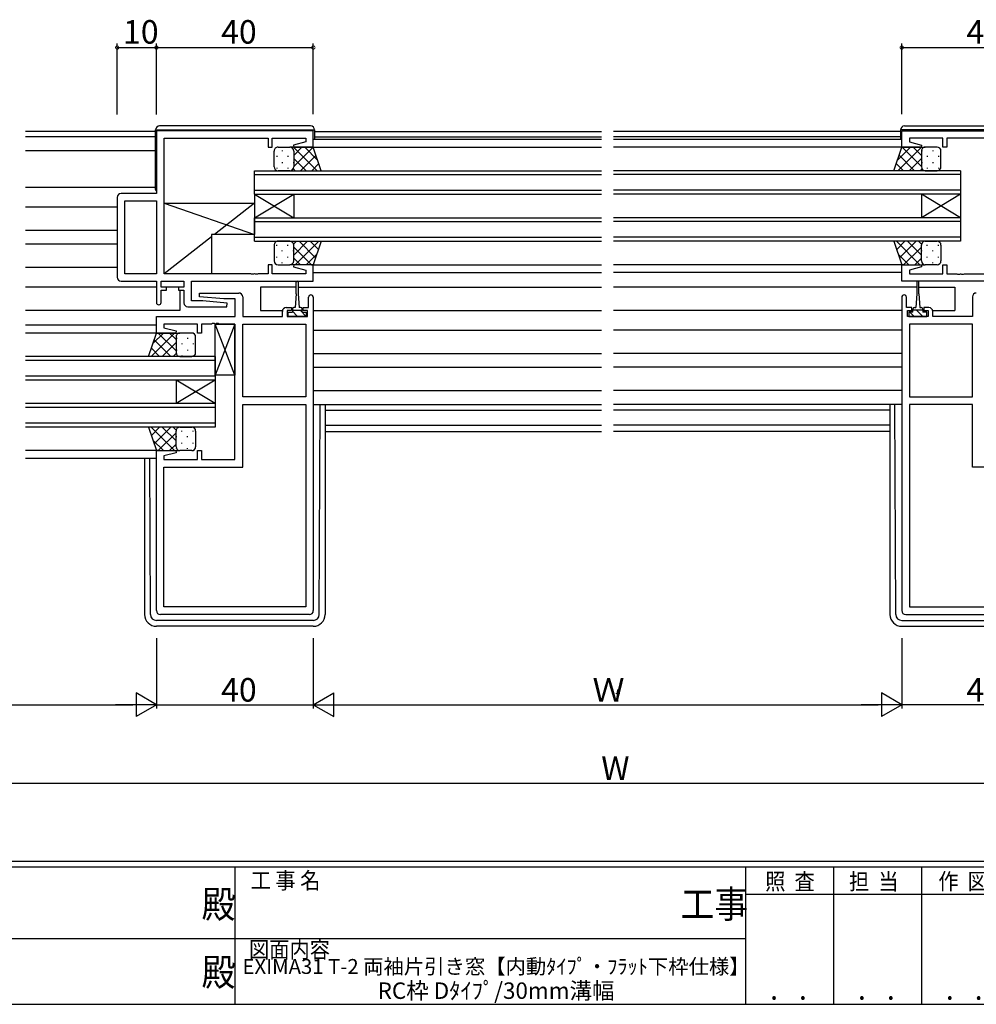
# Model space of a CAD drawing. Extents: x 0 to 793, y 0 to 564.
# Drawn here: x 333 to 577, y 0 to 251 of the extents above; entities that cross this region are included whole.
import ezdxf
from ezdxf.enums import TextEntityAlignment as Align

# ---------------------------------------------------------------- set-up
doc = ezdxf.new("R2010")
doc.units = 0
for name, color, linetype in [('USER1', 3, 'CONTINUOUS'), ('YKK_11', 7, 'CONTINUOUS'), ('YKK_12', 2, 'CONTINUOUS'), ('YKK_13', 4, 'CONTINUOUS'), ('YKK_D', 6, 'CONTINUOUS'), ('YKK_ZWAK', 7, 'CONTINUOUS')]:
    doc.layers.add(name, color=color, linetype=linetype)
doc.styles.get("Standard").update_dxf_attribs({"font": 'ROMANS.SHX', "bigfont": 'EXTFONT.SHX'})
doc.styles.add('YKK_OSSTYLE1', font='romans.shx', dxfattribs={"width": 0.9, "bigfont": 'EXTFONT.SHX'})

# ---------------------------------------------------------------- blocks, each defined once
blk = doc.blocks.new('A201')
at = {"layer": 'YKK_ZWAK', "color": 254, "linetype": 'Continuous'}
for p, q in [((571, 35), (21, 35)), ((544, 34), (21, 34)), ((296, 34), (296, 9)), ((389, 34), (389, 9)), ((21, 9), (544, 9))]:
    blk.add_line(p, q, dxfattribs=at)
at = {"layer": 'YKK_ZWAK', "color": 131, "linetype": 'Continuous'}
for p, q in [((405, 34), (405, 9)), ((421, 34), (421, 9)), ((437.7, 29), (389, 29)), ((205, 21), (297, 21)), ((297, 21), (389, 21))]:
    blk.add_line(p, q, dxfattribs=at)
at = {"layer": 'YKK_ZWAK', "color": 131, "linetype": 'Continuous', "style": 'YKK_OSSTYLE1', "width": 0.9}
for s, height, p in [('工 事 名', 3, (298.87, 30.05)), ('照  査', 3, (392.56, 29.87)), ('担  当', 3, (407.82, 29.87)), ('作  図', 3, (424.09, 29.88)), ('図面内容', 3, (298.58, 17.47)), (' ． ．', 3.5, (392.18, 9.75)), (' ． ．', 3.5, (408.18, 9.75)), (' ． ．', 3.5, (424.18, 9.75))]:
    blk.add_text(s, height=height, dxfattribs=at).set_placement(p)
at = {"layer": 'YKK_ZWAK', "color": 254, "linetype": 'Continuous', "style": 'YKK_OSSTYLE1', "width": 0.9}
for s, p in [('殿', (289.94, 24.75)), ('工事', (377.17, 24.75)), ('殿', (289.94, 12.37))]:
    blk.add_text(s, height=5, dxfattribs=at).set_placement(p)

msp = doc.modelspace()

# ---------------------------------------------------------------- linework, layer by layer
at = {"layer": 'YKK_11', "color": 0, "linetype": 'ByBlock', "lineweight": -2}
for p, q in [((407.8, 222.8), (367.8, 222.8)), ((367.8, 222.8), (367.8, 206.8)), ((407.8, 218.6), (407.8, 222.8)), ((557.8, 222.8), (597.8, 222.8)), ((557.8, 218.6), (557.8, 222.8)), ((369.8, 186.33), (369.8, 220.87)), ((369.8, 220.87), (396.3, 220.87)), ((396.3, 220.87), (396.3, 218.6)), ((396.3, 218.6), (397.3, 218.6)), ((397.3, 218.6), (397.3, 220.87)), ((397.3, 220.87), (405.87, 220.87)), ((405.87, 219.95), (402.77, 219.12)), ((402.77, 219.12), (402.84, 218.6)), ((402.84, 218.6), (407.8, 218.6)), ((405.87, 220.87), (405.87, 219.95)), ((562.76, 218.6), (557.8, 218.6)), ((568.3, 220.87), (559.73, 220.87)), ((559.73, 220.87), (559.73, 219.95)), ((559.73, 219.95), (562.83, 219.12)), ((562.83, 219.12), (562.76, 218.6)), ((568.3, 218.6), (568.3, 220.87)), ((569.3, 218.6), (568.3, 218.6)), ((595.8, 220.87), (569.3, 220.87)), ((569.3, 220.87), (569.3, 218.6)), ((367.8, 206.8), (358.8, 206.8)), ((357.8, 205.8), (357.8, 185.4)), ((359.73, 186.33), (359.73, 204.87)), ((359.73, 204.87), (367.8, 204.87)), ((367.8, 204.87), (367.8, 186.33)), ((367.8, 204.87), (367.8, 186.33)), ((397.3, 188.6), (396.3, 188.6)), ((396.3, 188.6), (396.3, 186.33)), ((397.3, 186.33), (397.3, 188.6)), ((402.84, 188.6), (402.77, 188.08)), ((407.8, 188.6), (402.84, 188.6)), ((407.8, 184.4), (407.8, 188.6)), ((557.8, 184.4), (557.8, 188.6)), ((557.8, 188.6), (562.76, 188.6)), ((562.76, 188.6), (562.83, 188.08)), ((568.3, 186.33), (568.3, 188.6)), ((568.3, 188.6), (569.3, 188.6)), ((569.3, 188.6), (569.3, 186.33)), ((367.8, 186.33), (359.73, 186.33)), ((391.84, 186.33), (369.8, 186.33)), ((392.03, 186.21), (391.84, 186.33)), ((392.57, 186.21), (392.03, 186.21)), ((392.76, 186.33), (392.57, 186.21)), ((392.84, 186.33), (392.76, 186.33)), ((393.03, 186.21), (392.84, 186.33)), ((393.57, 186.21), (393.03, 186.21)), ((393.76, 186.33), (393.57, 186.21)), ((396.3, 186.33), (393.76, 186.33)), ((405.87, 186.33), (397.3, 186.33)), ((402.77, 188.08), (405.87, 187.24)), ((405.87, 187.24), (405.87, 186.33)), ((562.83, 188.08), (559.73, 187.24)), ((559.73, 187.24), (559.73, 186.33)), ((559.73, 186.33), (568.3, 186.33)), ((569.3, 186.33), (571.84, 186.33)), ((571.84, 186.33), (572.03, 186.21)), ((572.03, 186.21), (572.57, 186.21)), ((572.57, 186.21), (572.76, 186.33)), ((572.76, 186.33), (572.84, 186.33)), ((572.84, 186.33), (573.03, 186.21)), ((573.03, 186.21), (573.57, 186.21)), ((573.57, 186.21), (573.76, 186.33)), ((573.76, 186.33), (595.8, 186.33)), ((358.8, 184.4), (367.8, 184.4)), ((367.8, 184.4), (367.8, 179)), ((369, 182.9), (369, 184.4)), ((369, 184.4), (374.8, 184.4)), ((374.8, 184.4), (374.8, 182.9)), ((376.73, 179.4), (376.73, 184.4)), ((376.73, 184.4), (407.8, 184.4)), ((588.87, 184.4), (557.8, 184.4)), ((370.4, 182.9), (369, 182.9)), ((369, 179), (369, 182.1)), ((369, 182.1), (370.4, 182.1)), ((370.4, 182.1), (370.4, 182.9)), ((374.8, 182.9), (373.4, 182.9)), ((373.4, 182.9), (373.4, 182.1)), ((373.4, 182.1), (374.8, 182.1)), ((374.8, 182.1), (374.8, 178.9)), ((378.78, 180.44), (378.82, 181.4)), ((378.82, 181.4), (388.8, 181.4)), ((379.61, 179.4), (376.73, 179.4)), ((384.99, 179.9), (378.78, 180.44)), ((385.82, 178.85), (379.61, 179.4)), ((387.87, 179.9), (384.99, 179.9)), ((385.78, 177.9), (385.82, 178.85)), ((387.87, 175.4), (387.87, 179.9)), ((389.8, 180.4), (389.8, 175.4)), ((406.6, 177.7), (406.6, 180.3)), ((407.8, 180.3), (407.8, 100.4)), ((557.8, 180.3), (557.8, 100.4)), ((559, 177.7), (559, 180.3)), ((575.8, 180.4), (575.8, 175.4)), ((375.8, 177.9), (385.78, 177.9)), ((399.9, 175.4), (399.9, 176.7)), ((400.9, 177.7), (402.2, 177.7)), ((402.2, 176.9), (401.1, 176.9)), ((401.1, 176.9), (401.1, 175.4)), ((402.2, 177.7), (402.2, 176.9)), ((405.2, 176.9), (405.2, 177.7)), ((405.2, 177.7), (406.6, 177.7)), ((406.3, 176.9), (405.2, 176.9)), ((406.3, 175.4), (406.3, 176.9)), ((560.4, 177.7), (559, 177.7)), ((559.3, 175.4), (559.3, 176.9)), ((559.3, 176.9), (560.4, 176.9)), ((560.4, 176.9), (560.4, 177.7)), ((564.7, 177.7), (563.4, 177.7)), ((563.4, 177.7), (563.4, 176.9)), ((563.4, 176.9), (564.5, 176.9)), ((564.5, 176.9), (564.5, 175.4)), ((565.7, 175.4), (565.7, 176.7)), ((367.8, 171.2), (367.8, 175.4)), ((367.8, 175.4), (387.87, 175.4)), ((378.3, 173.47), (369.73, 173.47)), ((369.73, 173.47), (369.73, 172.55)), ((378.3, 171.2), (378.3, 173.47)), ((381.84, 173.47), (379.3, 173.47)), ((379.3, 173.47), (379.3, 171.2)), ((382.03, 173.59), (381.84, 173.47)), ((382.57, 173.59), (382.03, 173.59)), ((382.76, 173.47), (382.57, 173.59)), ((382.84, 173.47), (382.76, 173.47)), ((383.03, 173.59), (382.84, 173.47)), ((383.57, 173.59), (383.03, 173.59)), ((383.76, 173.47), (383.57, 173.59)), ((387.8, 173.47), (383.76, 173.47)), ((387.8, 138.93), (387.8, 173.47)), ((389.8, 175.4), (399.9, 175.4)), ((389.8, 154.93), (389.8, 173.47)), ((389.8, 173.47), (405.87, 173.47)), ((401.1, 175.4), (406.3, 175.4)), ((405.87, 173.47), (405.87, 154.93)), ((405.87, 173.47), (405.87, 154.93)), ((564.5, 175.4), (559.3, 175.4)), ((559.73, 173.47), (559.73, 154.93)), ((575.8, 173.47), (559.73, 173.47)), ((559.73, 173.47), (559.73, 154.93)), ((575.8, 175.4), (565.7, 175.4)), ((575.8, 154.93), (575.8, 173.47)), ((372.76, 171.2), (367.8, 171.2)), ((369.73, 172.55), (372.83, 171.72)), ((372.83, 171.72), (372.76, 171.2)), ((379.3, 171.2), (378.3, 171.2)), ((405.87, 154.93), (389.8, 154.93)), ((559.73, 154.93), (575.8, 154.93)), ((389.8, 137), (389.8, 153)), ((389.8, 153), (405.87, 153)), ((405.87, 153), (405.87, 101.33)), ((405.87, 153), (405.87, 101.33)), ((559.73, 153), (559.73, 101.33)), ((575.8, 153), (559.73, 153)), ((559.73, 153), (559.73, 101.33)), ((575.8, 137), (575.8, 153)), ((367.8, 100.4), (367.8, 141.2)), ((367.8, 141.2), (372.76, 141.2)), ((372.83, 140.68), (369.73, 139.84)), ((372.76, 141.2), (372.83, 140.68)), ((378.3, 138.93), (378.3, 141.2)), ((378.3, 141.2), (379.3, 141.2)), ((379.3, 141.2), (379.3, 138.93)), ((369.73, 139.84), (369.73, 138.93)), ((369.73, 138.93), (378.3, 138.93)), ((379.3, 138.93), (387.8, 138.93)), ((369.73, 101.33), (369.73, 137)), ((369.73, 137), (389.8, 137)), ((595.87, 137), (575.8, 137)), ((405.87, 101.33), (369.73, 101.33)), ((559.73, 101.33), (595.87, 101.33)), ((406.8, 99.4), (368.8, 99.4)), ((558.8, 99.4), (596.8, 99.4))]:
    msp.add_line(p, q, dxfattribs=at)
for centre, radius, start, end in [((358.8, 205.8), 1, 90, 180), ((358.8, 185.4), 1, 180, 270), ((388.8, 180.4), 1, 0, 90), ((407.2, 180.3), 0.6, 360, 180), ((558.4, 180.3), 0.6, 360, 180), ((576.8, 180.4), 1, 90, 180), ((368.4, 179), 0.6, 180, 0), ((375.8, 178.9), 1, 180, 270), ((400.9, 176.7), 1, 90, 180), ((564.7, 176.7), 1, 0, 90), ((368.8, 100.4), 1, 180, 270), ((406.8, 100.4), 1, 270, 360), ((558.8, 100.4), 1, 180, 270)]:
    msp.add_arc(centre, radius, start, end, dxfattribs=at)
at = {"layer": 'YKK_12'}
for p, q in [((367.6, 222.6), (334.45, 222.6)), ((367.6, 221.2), (334.45, 221.2)), ((408.1, 222.6), (481.3, 222.6)), ((408.1, 221.2), (481.3, 221.2)), ((557.5, 222.6), (484.3, 222.6)), ((557.5, 221.2), (484.3, 221.2)), ((407.3, 218.6), (481.3, 218.6)), ((407.8, 220.6), (481.3, 220.6)), ((484.3, 220.6), (557.8, 220.6)), ((558.3, 218.6), (484.3, 218.6)), ((367.6, 217.7), (334.45, 217.7)), ((392.8, 206.6), (392.8, 212.6)), ((392.8, 212.6), (481.3, 212.6)), ((392.8, 211.6), (481.3, 211.6)), ((572.8, 212.6), (484.3, 212.6)), ((572.8, 211.6), (484.3, 211.6)), ((572.8, 212.6), (572.8, 206.6)), ((367.6, 208.3), (334.45, 208.3)), ((392.8, 207.6), (481.3, 207.6)), ((392.8, 206.6), (392.8, 200.6)), ((392.8, 206.6), (402.8, 200.6)), ((392.8, 200.6), (402.8, 206.6)), ((392.8, 206.6), (481.3, 206.6)), ((402.8, 206.6), (402.8, 200.6)), ((572.8, 207.6), (484.3, 207.6)), ((572.8, 206.6), (484.3, 206.6)), ((562.8, 206.6), (562.8, 200.6)), ((572.8, 206.6), (562.8, 200.6)), ((572.8, 200.6), (562.8, 206.6)), ((572.8, 206.6), (572.8, 200.6)), ((357.8, 203.3), (334.45, 203.3)), ((392.8, 194.6), (392.8, 200.6)), ((392.8, 200.6), (481.3, 200.6)), ((392.8, 199.6), (481.3, 199.6)), ((572.8, 200.6), (484.3, 200.6)), ((572.8, 199.6), (484.3, 199.6)), ((572.8, 200.6), (572.8, 194.6)), ((357.8, 197.34), (334.45, 197.34)), ((357.8, 193.85), (334.45, 193.85)), ((392.8, 195.6), (481.3, 195.6)), ((392.8, 194.6), (481.3, 194.6)), ((572.8, 195.6), (484.3, 195.6)), ((572.8, 194.6), (484.3, 194.6)), ((407.3, 188.6), (481.3, 188.6)), ((558.3, 188.6), (484.3, 188.6)), ((357.8, 187.9), (334.45, 187.9)), ((407.8, 186.6), (481.3, 186.6)), ((557.8, 186.6), (484.3, 186.6)), ((367.8, 182.9), (334.45, 182.9)), ((373.8, 182.9), (370.1, 182.9)), ((373.8, 182.1), (373.8, 176.9)), ((403.45, 182.9), (394.3, 182.9)), ((394.3, 182.9), (394.3, 176.9)), ((403.95, 182.9), (481.3, 182.9)), ((561.65, 182.9), (484.3, 182.9)), ((562.15, 182.9), (571.3, 182.9)), ((571.3, 182.9), (571.3, 176.9)), ((373.8, 176.9), (334.45, 176.9)), ((394.3, 176.9), (399.92, 176.9)), ((407.8, 176.9), (481.3, 176.9)), ((557.8, 176.9), (484.3, 176.9)), ((565.68, 176.9), (571.3, 176.9)), ((367.8, 173.2), (334.45, 173.2)), ((367.8, 171.2), (334.45, 171.2)), ((407.8, 171.9), (481.3, 171.9)), ((557.8, 171.9), (484.3, 171.9)), ((407.8, 165.94), (481.3, 165.94)), ((557.8, 165.94), (484.3, 165.94)), ((382.8, 165.2), (334.45, 165.2)), ((382.8, 164.2), (334.45, 164.2)), ((382.8, 165.2), (382.8, 159.2)), ((407.8, 162.45), (481.3, 162.45)), ((557.8, 162.45), (484.3, 162.45)), ((382.8, 160.2), (334.45, 160.2)), ((382.8, 159.2), (334.45, 159.2)), ((372.8, 159.2), (372.8, 153.2)), ((382.8, 159.2), (372.8, 153.2)), ((382.8, 153.2), (372.8, 159.2)), ((382.8, 159.2), (382.8, 153.2)), ((407.8, 156.5), (481.3, 156.5)), ((557.8, 156.5), (484.3, 156.5)), ((382.8, 153.2), (334.45, 153.2)), ((382.8, 153.2), (382.8, 147.2)), ((382.8, 152.2), (334.45, 152.2)), ((407.8, 153), (481.3, 153)), ((410.8, 151.5), (481.3, 151.5)), ((557.8, 153), (484.3, 153)), ((554.8, 151.5), (484.3, 151.5)), ((382.8, 148.2), (334.45, 148.2)), ((382.8, 147.2), (334.45, 147.2)), ((410.8, 147.73), (481.3, 147.73)), ((410.8, 146.1), (481.3, 146.1)), ((554.8, 147.73), (484.3, 147.73)), ((554.8, 146.1), (484.3, 146.1)), ((368.3, 141.2), (334.45, 141.2)), ((367.8, 139.2), (334.45, 139.2))]:
    msp.add_line(p, q, dxfattribs=at)
at = {"layer": 'YKK_13'}
for p, q in [((407.1, 224), (368.6, 224)), ((558.5, 224), (597, 224)), ((367.6, 223), (368.1, 223)), ((367.6, 207.8), (367.6, 223)), ((368.1, 223), (407.6, 223)), ((407.6, 223), (408.1, 223)), ((408.1, 223), (408.1, 220.6)), ((558, 223), (557.5, 223)), ((557.5, 223), (557.5, 220.6)), ((597.5, 223), (558, 223)), ((398.8, 218.6), (401.8, 218.6)), ((407.8, 218.6), (401.8, 218.6)), ((402.04, 218.57), (402.06, 218.6)), ((402.77, 218.6), (408.77, 212.6)), ((402.8, 216.51), (404.89, 218.6)), ((402.8, 213.68), (407.72, 218.6)), ((405.6, 218.6), (408.9, 215.29)), ((409.8, 212.6), (407.8, 218.6)), ((555.8, 212.6), (557.8, 218.6)), ((560, 218.6), (556.7, 215.29)), ((562.83, 218.6), (556.83, 212.6)), ((557.8, 218.6), (563.8, 218.6)), ((562.8, 213.68), (557.88, 218.6)), ((562.8, 216.51), (560.71, 218.6)), ((563.56, 218.57), (563.54, 218.6)), ((566.8, 218.6), (563.8, 218.6)), ((397.8, 213.6), (397.8, 217.6)), ((398.47, 216.36), (398.47, 216.16)), ((399.88, 217.78), (399.88, 217.58)), ((401.3, 216.36), (401.3, 216.16)), ((402.71, 217.78), (402.71, 217.58)), ((402.8, 217.6), (402.8, 213.6)), ((402.8, 217.6), (402.8, 213.6)), ((404.55, 212.6), (408.49, 216.54)), ((561.05, 212.6), (557.11, 216.54)), ((562.8, 217.6), (562.8, 213.6)), ((562.8, 217.6), (562.8, 213.6)), ((562.89, 217.78), (562.89, 217.58)), ((564.31, 216.36), (564.31, 216.16)), ((565.72, 217.78), (565.72, 217.58)), ((567.14, 216.36), (567.14, 216.16)), ((567.8, 213.6), (567.8, 217.6)), ((399.88, 214.75), (399.88, 214.55)), ((402.71, 214.75), (402.71, 214.55)), ((402.8, 215.74), (405.94, 212.6)), ((407.38, 212.6), (409.19, 214.41)), ((558.22, 212.6), (556.41, 214.41)), ((562.8, 215.74), (559.66, 212.6)), ((562.89, 214.75), (562.89, 214.55)), ((565.72, 214.75), (565.72, 214.55)), ((398.47, 213.33), (398.47, 213.13)), ((401.8, 212.6), (398.8, 212.6)), ((401.3, 213.33), (401.3, 213.13)), ((401.8, 212.6), (409.8, 212.6)), ((402.65, 213.06), (403.11, 212.6)), ((563.8, 212.6), (555.8, 212.6)), ((562.95, 213.06), (562.49, 212.6)), ((563.8, 212.6), (566.8, 212.6)), ((564.31, 213.33), (564.31, 213.13)), ((567.14, 213.33), (567.14, 213.13)), ((369.8, 204.33), (392.8, 196.33)), ((369.8, 186.33), (369.8, 204.33)), ((369.8, 204.33), (392.8, 204.33)), ((392.8, 204.33), (382.58, 196.33)), ((392.8, 204.33), (392.8, 196.33)), ((392.8, 196.33), (381.8, 196.33)), ((381.8, 196.33), (381.8, 186.33)), ((381.8, 195.72), (369.8, 186.33)), ((397.8, 193.6), (397.8, 189.6)), ((398.47, 193.46), (398.47, 193.66)), ((401.8, 194.6), (398.8, 194.6)), ((401.3, 193.46), (401.3, 193.66)), ((401.8, 194.6), (409.8, 194.6)), ((402.77, 193.85), (403.51, 194.6)), ((402.8, 191.06), (406.34, 194.6)), ((402.8, 189.6), (402.8, 193.6)), ((402.8, 189.6), (402.8, 193.6)), ((403.17, 188.6), (409.17, 194.6)), ((404.15, 194.6), (408.39, 190.36)), ((406.98, 194.6), (409.09, 192.48)), ((409.8, 194.6), (407.8, 188.6)), ((563.8, 194.6), (555.8, 194.6)), ((555.8, 194.6), (557.8, 188.6)), ((562.43, 188.6), (556.43, 194.6)), ((558.62, 194.6), (556.51, 192.48)), ((561.45, 194.6), (557.21, 190.36)), ((562.8, 191.06), (559.26, 194.6)), ((562.83, 193.85), (562.09, 194.6)), ((562.8, 189.6), (562.8, 193.6)), ((562.8, 189.6), (562.8, 193.6)), ((563.8, 194.6), (566.8, 194.6)), ((564.31, 193.46), (564.31, 193.66)), ((567.14, 193.46), (567.14, 193.66)), ((567.8, 193.6), (567.8, 189.6)), ((399.88, 192.05), (399.88, 192.25)), ((402.71, 192.05), (402.71, 192.25)), ((402.8, 193.12), (407.32, 188.6)), ((406, 188.6), (408.7, 191.3)), ((559.6, 188.6), (556.9, 191.3)), ((562.8, 193.12), (558.28, 188.6)), ((562.89, 192.05), (562.89, 192.25)), ((565.72, 192.05), (565.72, 192.25)), ((398.47, 190.43), (398.47, 190.63)), ((398.8, 188.6), (401.8, 188.6)), ((399.88, 189.02), (399.88, 189.22)), ((401.3, 190.43), (401.3, 190.63)), ((407.8, 188.6), (401.8, 188.6)), ((402.71, 189.18), (402.71, 189.22)), ((402.8, 190.29), (404.49, 188.6)), ((557.8, 188.6), (563.8, 188.6)), ((562.8, 190.29), (561.11, 188.6)), ((562.89, 189.18), (562.89, 189.22)), ((566.8, 188.6), (563.8, 188.6)), ((564.31, 190.43), (564.31, 190.63)), ((565.72, 189.02), (565.72, 189.22)), ((567.14, 190.43), (567.14, 190.63)), ((381.8, 186.33), (369.8, 186.33)), ((403.45, 181.2), (403.45, 184.15)), ((403.95, 184.15), (403.95, 181.2)), ((561.65, 184.15), (561.65, 181.2)), ((562.15, 181.2), (562.15, 184.15)), ((403.45, 181.2), (403.2, 177.7)), ((403.95, 181.2), (404.2, 177.7)), ((561.65, 181.2), (561.4, 177.7)), ((562.15, 181.2), (562.4, 177.7)), ((401.4, 175.4), (401.4, 176.5)), ((401.4, 176.5), (402.45, 176.5)), ((402.45, 177.3), (402.45, 176.5)), ((402.45, 177), (404.95, 177)), ((403.7, 175.48), (402.45, 176.73)), ((403.2, 177.7), (402.85, 177.7)), ((404.55, 177.7), (404.2, 177.7)), ((406, 175.43), (404.43, 177)), ((404.95, 176.5), (404.95, 177.3)), ((404.95, 176.5), (406, 176.5)), ((406, 176.5), (406, 175.4)), ((560.65, 176.5), (559.6, 176.5)), ((559.6, 176.5), (559.6, 175.4)), ((560.94, 175.4), (559.84, 176.5)), ((560.65, 176.5), (560.65, 177.3)), ((563.15, 177), (560.65, 177)), ((561.05, 177.7), (561.4, 177.7)), ((561.9, 176.68), (561.59, 177)), ((563.19, 175.4), (561.9, 176.68)), ((562.4, 177.7), (562.75, 177.7)), ((563.15, 177.3), (563.15, 176.5)), ((564.2, 176.5), (563.15, 176.5)), ((564.2, 175.4), (564.2, 176.5)), ((382.8, 160.47), (382.8, 173.47)), ((382.8, 173.47), (387.8, 173.47)), ((387.8, 160.47), (382.8, 173.47)), ((387.8, 173.47), (382.8, 160.47)), ((387.8, 173.47), (387.8, 160.47)), ((401.54, 175.4), (401.4, 175.54)), ((406, 175.4), (401.4, 175.4)), ((403.79, 175.4), (403.7, 175.48)), ((559.6, 175.4), (564.2, 175.4)), ((365.8, 165.2), (367.8, 171.2)), ((372.43, 171.2), (366.43, 165.2)), ((369.6, 171.2), (366.9, 168.49)), ((367.8, 171.2), (373.8, 171.2)), ((372.8, 166.68), (368.28, 171.2)), ((372.8, 169.51), (371.11, 171.2)), ((376.8, 171.2), (373.8, 171.2)), ((371.45, 165.2), (367.21, 169.44)), ((372.8, 168.74), (369.26, 165.2)), ((372.8, 170.2), (372.8, 166.2)), ((372.8, 170.2), (372.8, 166.2)), ((372.89, 169.95), (372.89, 169.75)), ((374.31, 168.53), (374.31, 168.33)), ((375.72, 169.95), (375.72, 169.75)), ((377.14, 168.53), (377.14, 168.33)), ((377.8, 166.2), (377.8, 170.2)), ((368.62, 165.2), (366.51, 167.31)), ((372.83, 165.94), (372.09, 165.2)), ((372.89, 166.92), (372.89, 166.72)), ((375.72, 166.92), (375.72, 166.72)), ((373.8, 165.2), (365.8, 165.2)), ((373.8, 165.2), (376.8, 165.2)), ((374.31, 165.5), (374.31, 165.3)), ((377.14, 165.5), (377.14, 165.3)), ((387.8, 160.47), (382.8, 160.47)), ((409.31, 99.39), (409.58, 153)), ((410.8, 153), (410.8, 99.4)), ((554.8, 153), (554.8, 99.4)), ((556.29, 99.39), (556.02, 153)), ((373.8, 147.2), (365.8, 147.2)), ((365.8, 147.2), (367.8, 141.2)), ((372.43, 141.2), (366.43, 147.2)), ((368.62, 147.2), (366.51, 145.08)), ((371.45, 147.2), (367.21, 142.96)), ((372.8, 145.72), (368.28, 141.2)), ((372.8, 143.66), (369.26, 147.2)), ((372.83, 146.45), (372.09, 147.2)), ((372.8, 142.2), (372.8, 146.2)), ((372.8, 142.2), (372.8, 146.2)), ((373.8, 147.2), (376.8, 147.2)), ((374.31, 146.06), (374.31, 146.26)), ((377.14, 146.06), (377.14, 146.26)), ((377.8, 146.2), (377.8, 142.2)), ((369.6, 141.2), (366.9, 143.9)), ((372.89, 144.65), (372.89, 144.85)), ((374.31, 143.03), (374.31, 143.23)), ((375.72, 144.65), (375.72, 144.85)), ((377.14, 143.03), (377.14, 143.23)), ((367.8, 141.2), (373.8, 141.2)), ((372.8, 142.89), (371.11, 141.2)), ((372.89, 141.78), (372.89, 141.82)), ((376.8, 141.2), (373.8, 141.2)), ((375.72, 141.62), (375.72, 141.82)), ((364.8, 139.2), (364.8, 99.4)), ((366.29, 99.39), (366.12, 139.2)), ((407.81, 97.9), (367.79, 97.9)), ((407.8, 96.4), (367.8, 96.4)), ((557.79, 97.9), (597.81, 97.9)), ((557.8, 96.4), (597.8, 96.4))]:
    msp.add_line(p, q, dxfattribs=at)
for centre, radius, start, end in [((368.6, 223), 1, 90, 180), ((407.1, 223), 1, 0, 90), ((558.5, 223), 1, 90, 180), ((398.8, 217.6), 1, 89.9999, 179.9999), ((401.8, 217.6), 1, 359.9999, 89.9999), ((401.8, 217.6), 1, 359.9999, 89.9999), ((563.8, 217.6), 1, 90.0001, 180.0001), ((563.8, 217.6), 1, 90.0001, 180.0001), ((566.8, 217.6), 1, 0.0001, 90.0001), ((398.8, 213.6), 1, 179.9999, 269.9999), ((401.8, 213.6), 1, 269.9999, 359.9999), ((401.8, 213.6), 1, 269.9999, 359.9999), ((563.8, 213.6), 1, 180.0001, 270.0001), ((563.8, 213.6), 1, 180.0001, 270.0001), ((566.8, 213.6), 1, 270.0001, 0.0001), ((368.1, 207.8), 0.5, 180, 233.1301), ((398.8, 193.6), 1, 90.0001, 180.0001), ((401.8, 193.6), 1, 0.0001, 90.0001), ((401.8, 193.6), 1, 0.0001, 90.0001), ((563.8, 193.6), 1, 89.9999, 179.9999), ((563.8, 193.6), 1, 89.9999, 179.9999), ((566.8, 193.6), 1, 359.9999, 89.9999), ((398.8, 189.6), 1, 180.0001, 270.0001), ((401.8, 189.6), 1, 270.0001, 0.0001), ((401.8, 189.6), 1, 270.0001, 0.0001), ((563.8, 189.6), 1, 179.9999, 269.9999), ((563.8, 189.6), 1, 179.9999, 269.9999), ((566.8, 189.6), 1, 269.9999, 359.9999), ((403.7, 184.15), 0.25, 0, 180), ((561.9, 184.15), 0.25, 0, 180), ((402.85, 177.3), 0.4, 90, 180), ((404.55, 177.3), 0.4, 0, 90), ((561.05, 177.3), 0.4, 90, 180), ((562.75, 177.3), 0.4, 0, 90), ((373.8, 170.2), 1, 90.0001, 180.0001), ((373.8, 170.2), 1, 90.0001, 180.0001), ((376.8, 170.2), 1, 0.0001, 90.0001), ((373.8, 166.2), 1, 180.0001, 270.0001), ((373.8, 166.2), 1, 180.0001, 270.0001), ((376.8, 166.2), 1, 270.0001, 0.0001), ((373.8, 146.2), 1, 89.9999, 179.9999), ((373.8, 146.2), 1, 89.9999, 179.9999), ((376.8, 146.2), 1, 359.9999, 89.9999), ((373.8, 142.2), 1, 179.9999, 269.9999), ((373.8, 142.2), 1, 179.9999, 269.9999), ((376.8, 142.2), 1, 269.9999, 359.9999), ((367.8, 99.4), 3, 180, 270), ((367.79, 99.4), 1.5, 180.4523, 270), ((407.8, 99.4), 3, 270, 0), ((407.81, 99.4), 1.5, 270, 359.5477), ((557.8, 99.4), 3, 180, 270), ((557.79, 99.4), 1.5, 180.4523, 270)]:
    msp.add_arc(centre, radius, start, end, dxfattribs=at)
at = {"layer": 'YKK_D'}
for p, q in [((357.8, 226.94), (357.8, 245)), ((357.8, 244), (367.8, 244)), ((367.8, 227), (367.8, 245)), ((367.8, 226.94), (367.8, 245)), ((367.8, 244), (407.8, 244)), ((407.8, 227), (407.8, 245)), ((557.8, 227), (557.8, 245)), ((557.8, 244), (597.8, 244)), ((367.8, 93.4), (367.8, 75.4)), ((367.8, 93.4), (367.8, 75.4)), ((407.8, 93.4), (407.8, 75.4)), ((407.8, 93.4), (407.8, 75.4)), ((557.8, 93.4), (557.8, 75.4)), ((557.8, 93.4), (557.8, 75.4)), ((248.8, 76.4), (361.8, 76.4)), ((367.8, 76.4), (407.8, 76.4)), ((413.8, 76.4), (551.8, 76.4)), ((597.8, 76.4), (557.8, 76.4)), ((249.8, 56.4), (715.8, 56.4))]:
    msp.add_line(p, q, dxfattribs=at)
at = {"layer": 'YKK_D', "lineweight": -2}
for p, q in [((367.8, 76.4), (362.6, 79.4)), ((362.6, 79.4), (362.6, 73.4)), ((407.8, 76.4), (413, 79.4)), ((413, 73.4), (413, 79.4)), ((557.8, 76.4), (552.6, 79.4)), ((552.6, 79.4), (552.6, 73.4)), ((367.8, 76.4), (357.41, 76.4)), ((367.8, 76.4), (362.6, 73.4)), ((407.8, 76.4), (413, 73.4)), ((407.8, 76.4), (418.19, 76.4)), ((557.8, 76.4), (547.41, 76.4)), ((557.8, 76.4), (552.6, 73.4))]:
    msp.add_line(p, q, dxfattribs=at)
at = {"layer": 'YKK_D', "linetype": 'ByBlock', "const_width": 0.85}
for points in [[(357.91, 244, 1), (357.69, 244, 1)], [(367.91, 244, 1), (367.69, 244, 1)], [(367.69, 244, 1), (367.91, 244, 1)], [(407.69, 244, 1), (407.91, 244, 1)], [(557.91, 244, 1), (557.69, 244, 1)]]:
    msp.add_lwpolyline(points, format="xyb", close=True, dxfattribs=at)

# ---------------------------------------------------------------- block references
at = {"layer": 'YKK_ZWAK', "xscale": 1.4, "yscale": 1.4, "zscale": 1.4}
msp.add_blockref('A201', (-26.6, -12.6), dxfattribs=at)

# ---------------------------------------------------------------- texts
at = {"layer": 'USER1', "color": 3}
for s, height, p in [('EXIMA31 T-2 両袖片引き窓【内動ﾀｲﾌﾟ・ﾌﾗｯﾄ下枠仕様】', 3.8, (454.38, 9.65)), ('RC枠 Dﾀｲﾌﾟ/30mm溝幅', 4.2, (454.38, 3.48))]:
    msp.add_text(s, height=height, dxfattribs=at).set_placement(p, align=Align.MIDDLE_CENTER)
at = {"layer": 'YKK_D'}
for s, height, p in [('10', 6, (359.28, 245)), ('40', 6, (384.28, 245)), ('40', 6, (574.28, 245)), ('40', 6, (384.28, 77.2)), ('Ｗ', 6, (478.96, 77.2)), ('40', 6, (574.28, 77.2)), ('f', 3, (484.72, 77.2)), ('W', 6, (481.2, 57.2))]:
    msp.add_text(s, height=height, dxfattribs=at).set_placement(p)

doc.saveas('drawing.dxf')
